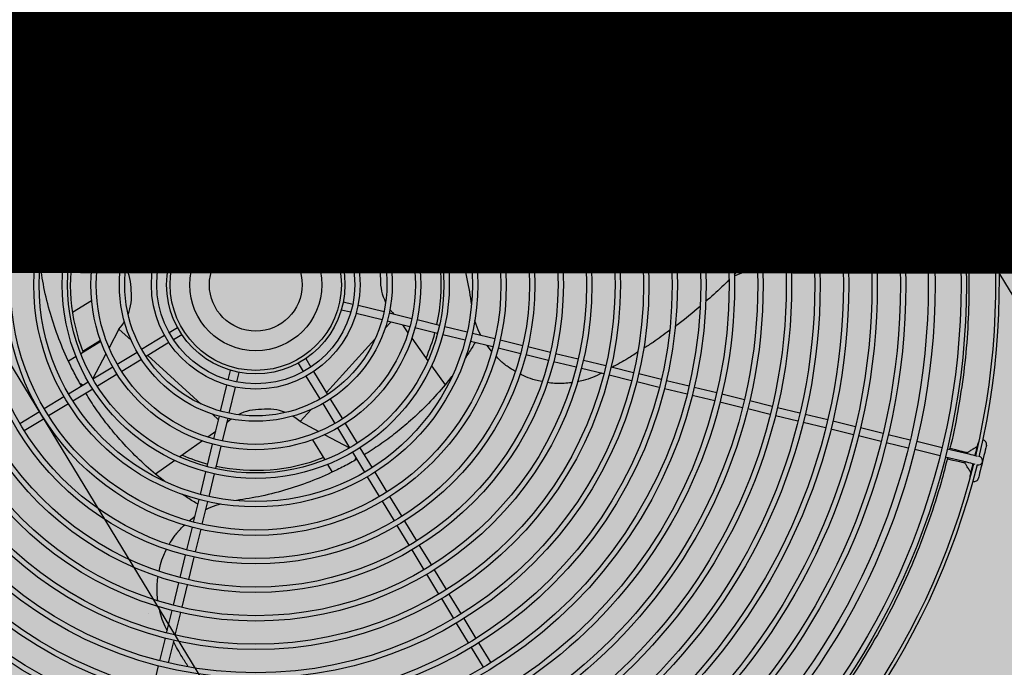
# Model space of a CAD drawing. Units: millimetres. Extents: x 456 to 3060, y -1 to 412.
# Drawn here: x 758 to 759, y 152 to 152 of the extents above; entities that cross this region are included whole.
import ezdxf

# ---------------------------------------------------------------- set-up
doc = ezdxf.new("R2010")
doc.units = ezdxf.units.MM
for name, color, linetype in [('HATCH', 8, 'Continuous'), ('PUB_TEXT', 7, 'Continuous'), ('图廓层', 154, 'Continuous')]:
    doc.layers.add(name, color=color, linetype=linetype)
doc.styles.add('DIMHT', font='simhei.ttf', dxfattribs={"width": 0.8})

msp = doc.modelspace()

# ---------------------------------------------------------------- hatches: boundary and pattern name
at = {"layer": '图廓层', "linetype": 'ByBlock'}
h = msp.add_hatch(dxfattribs=at)
h.set_pattern_fill('ANGLE', color=251, scale=0.3)
h.set_pattern_definition([(0, (1182.613725799731, -528.9511016046765), (0, 1.04775), [0.762, -0.28575]), (90, (1182.613725799731, -528.9511016046765), (-1.04775, 6.415618419033196e-17), [0.762, -0.28575])])
edge = h.paths.add_edge_path()
edge.add_arc((680.3203670117277, 182.4832616947219), 2.000000118665027, 211.3232205372429, 301.2453937098631)
edge.add_line((681.3577761250913, 180.7733544439668), (681.7445090060778, 181.0087049183037))
edge.add_line((681.7445090060778, 181.0087049183037), (688.6067313824738, 169.7326276306101))
edge.add_line((688.6067313824738, 169.7326276306101), (688.2223196730906, 169.4986882413339))
edge.add_arc((689.2620502919222, 167.7901917557808), 2.000000000220721, 121.3232171499283, 211.3232171499283)
edge.add_line((687.5535538063691, 166.7504611369493), (714.7747093780622, 122.0203668572046))
edge.add_arc((725.0256885569311, 128.2587510544814), 12.00000047993482, 211.3232184660663, 271.3232158201661)
edge.add_line((725.3027976068975, 116.2619505604796), (747.4976751673371, 116.774621217204))
edge.add_arc((747.2205671557808, 128.7714194557612), 11.99999820111314, 271.3232111121256, 314.3403091059834)
edge.add_line((755.6075893557559, 120.1890063077133), (769.861676122046, 134.1185766942197))
edge.add_line((769.861676122046, 134.1185766942197), (781.1870742190063, 145.1861345485502))
edge.add_arc((779.0903184813346, 147.331738280986), 3.00000000001689, 314.34030572386, 391.3232171468923)
edge.add_line((781.6530632094787, 148.8913342089343), (720.6857559415353, 249.0734663167366))
edge.add_arc((718.3792856861533, 247.6698299817488), 2.699999999974074, 31.32321714331172, 121.3232171433117)
edge.add_line((716.9756493511654, 249.9763002371308), (689.8532676445598, 233.4705766682725))
edge.add_line((689.8532676445598, 233.4705766682725), (689.6453215202478, 233.8122759654195))
edge.add_arc((687.9368250347675, 232.7725453469227), 1.999999999984571, 31.32321714282116, 121.3232171428212)
edge.add_line((686.8970944162706, 234.481041832403), (676.0038689581838, 227.8518095572488))
edge.add_arc((679.1230602112614, 222.7263204651737), 5.999999375521299, 121.3232140374943, 176.3232202454882)
edge.add_line((673.1354106985805, 223.111087692914), (672.9046826299295, 219.5205593432454))
edge.add_line((672.9046826299295, 219.5205593432454), (673.4535505571243, 219.485288980575))
edge.add_line((673.4535505571243, 219.485288980575), (672.1645791302858, 199.4266610950997))
edge.add_line((672.1645791302858, 199.4266610950997), (671.615711196921, 199.4619314581194))
edge.add_line((671.615711196921, 199.4619314581194), (671.3579370814537, 195.4505197790547))
edge.add_arc((677.3455882460098, 195.0657524452996), 6.000001030794554, 176.3232202467736, 211.3232140387694)
edge.add_line((672.2200977399903, 191.9465603315891), (678.6118704864625, 181.4435309133094))

# ---------------------------------------------------------------- linework, layer by layer
at = {"layer": 'HATCH', "linetype": 'ByBlock'}
for p, q in [((758.409978698181, 153.0329004264474), (762.3089685176369, 146.6260386058837)), ((761.8818443962359, 146.3661059512358), (757.9828545767946, 152.7729677718141)), ((758.4099308161954, 152.3371419642478), (758.4031719647014, 152.3482481813387)), ((758.5325327474843, 152.328109748805), (758.5356069479008, 152.3407428262851)), ((758.7570273650185, 152.3436507800923), (758.7459217589626, 152.336892300458)), ((758.4155909802489, 152.337074324472), (758.4223499634231, 152.3259678909942)), ((758.540270830445, 152.3396078854255), (758.5371966555381, 152.3269748234286)), ((758.7297579220162, 152.3326745360371), (758.7408635663292, 152.3394330389108)), ((758.743358919934, 152.3353326471531), (758.7322532756357, 152.3285741442794)), ((758.4182495533446, 152.3234725262425), (758.4114905701995, 152.3345789597204)), ((758.7160893623645, 152.3243563333797), (758.7271950702839, 152.331114874976)), ((758.870349789881, 152.3292118569786), (758.870349789881, 152.3292118569786)), ((758.5287490308388, 152.3125608730895), (758.5318233154089, 152.3251943855701)), ((758.5364872273044, 152.3240594538345), (758.5334129134121, 152.3114259322153)), ((758.7296904238888, 152.3270144832184), (758.7185847159549, 152.3202559416366)), ((758.8968784890444, 152.328539821681), (758.8968784890444, 152.328539821681)), ((758.4265684841653, 152.3098027700014), (758.4198093383588, 152.3209094707979)), ((758.4239097483937, 152.3234048355641), (758.4306688942584, 152.3122981347676)), ((758.5389964004121, 152.3233015636631), (758.5356900361207, 152.3207834756302)), ((758.7024207263444, 152.3160380842726), (758.7135264978847, 152.322796664577)), ((758.7160218514896, 152.3186962727902), (758.7049160799056, 152.3119376925004)), ((758.5291618986798, 152.3167951394987), (758.5297036436082, 152.31648382652)), ((758.6887520138976, 152.3077197886284), (758.69985786185, 152.3144784154554)), ((758.4348877016441, 152.2961325428166), (758.4281283156729, 152.307239638232)), ((758.4322287257369, 152.3097350029691), (758.4389881116936, 152.2986279075392)), ((758.5249651132167, 152.2970112383462), (758.5280395434224, 152.3096453715095)), ((758.5327034514034, 152.308510446104), (758.5296289958046, 152.2958762975156)), ((758.7023532154258, 152.3103780236977), (758.6912473675025, 152.3036193968708)), ((758.6750831741797, 152.299401415539), (758.6861891239664, 152.3061601043134)), ((758.6886844775422, 152.3020597125849), (758.67757852777, 152.2953010237959)), ((758.4405480051632, 152.2960646739209), (758.4473077319985, 152.2849570184314)), ((758.4614018204579, 152.2918052259608), (758.4588458424682, 152.2960052363467)), ((758.5470487869011, 152.2895910984205), (758.5577919943303, 152.2972531221292)), ((758.552982095584, 152.3009904443149), (758.5577919943303, 152.2972531221292)), ((758.6614141817249, 152.2910829495065), (758.6725202333168, 152.2978417002721)), ((758.4432073219054, 152.2824616536943), (758.4364475950993, 152.2935693091692)), ((758.5211809165908, 152.2814604570283), (758.5242555897989, 152.2940955666252)), ((758.5289194978236, 152.2929606412488), (758.5258447991641, 152.280325516125)), ((758.6750155869217, 152.2937413085144), (758.6639095353444, 152.2869825577634)), ((758.4698572966577, 152.2779110969257), (758.4629839660179, 152.2892054274541)), ((758.5315903744909, 152.278566201521), (758.5442218078665, 152.2875749077482)), ((758.647744985587, 152.2827643595208), (758.6588512154108, 152.2895232187418)), ((758.6613465690157, 152.2854228269841), (758.6502403391773, 152.2786639677777)), ((758.4515275542058, 152.2687897589474), (758.4447673083473, 152.2798982672809)), ((758.4488677183967, 152.2823936320472), (758.4556279642261, 152.2712851236845)), ((758.4630052242851, 152.2750871416918), (758.449045351807, 152.2824960381092)), ((758.6340755603292, 152.2744456301132), (758.6451819937924, 152.2812046132437)), ((758.8641734149555, 152.280498545804), (758.8576414347467, 152.2685553793397)), ((758.5173962557442, 152.2659078014383), (758.5204713234111, 152.2785444986055)), ((758.5251352314067, 152.2774095732), (758.5220601637543, 152.2647728760473)), ((758.524120226763, 152.2732385120887), (758.5285595266309, 152.276404609989)), ((758.6476773474119, 152.2771042214715), (758.6365709139195, 152.2703452383555)), ((758.9008764841988, 152.2749117063338), (758.9008764841988, 152.2749117063338)), ((758.4571881017459, 152.2687214890736), (758.463949195821, 152.2576115868558)), ((758.4768259946709, 152.2677520938721), (758.4663719073274, 152.2733003748124)), ((758.620405804088, 152.2661266992779), (758.6315125176175, 152.2728858528405)), ((758.6340078712224, 152.2687854610829), (758.6229011576784, 152.2620263075057)), ((758.459848785757, 152.2551162221187), (758.4530876916674, 152.2662261243365)), ((758.4706709844454, 152.260993243746), (758.4768259946709, 152.2677520938721)), ((758.5131375211627, 152.2484069311301), (758.5166865626074, 152.2629913766266)), ((758.5225306358175, 152.2667062566741), (758.5259649431378, 152.2635787618617)), ((758.6067355641412, 152.2578074740575), (758.6178426595711, 152.2645668600287)), ((758.5213504470871, 152.2618564325801), (758.5178014056569, 152.2472719870691)), ((758.532210806427, 152.2578909328129), (758.5621185853511, 152.2306551566123)), ((758.6203380131615, 152.260466468271), (758.6092309177607, 152.2537070822998)), ((758.4692123897098, 152.2397298478443), (758.4614091827666, 152.2525521610785)), ((758.465509592816, 152.255047525801), (758.4733127997738, 152.2422252125814)), ((758.5930646877373, 152.2494878615087), (758.6041723432559, 152.2562475883294)), ((758.6066676968317, 152.2521471966154), (758.5955600413422, 152.2453874697655)), ((758.3917376957966, 152.2424214804466), (758.3954420577634, 152.2471889580609)), ((758.4031041203402, 152.2364457656201), (758.3954420577634, 152.2471889580609)), ((758.4348042592451, 152.2216077645114), (758.4620400307308, 152.2515155449198)), ((758.5793927930049, 152.2411676292811), (758.5905012886201, 152.2479278673688)), ((758.5111257545782, 152.2401397979099), (758.5124275570256, 152.2454894038217)), ((758.517091439599, 152.2443544629475), (758.5157896626029, 152.2390048725335)), ((758.592996642225, 152.2438274755966), (758.5818881465952, 152.2370672375089)), ((758.5856901784268, 152.2296899547634), (758.5930990610782, 152.2436498355362)), ((758.4736356015769, 152.2324615787491), (758.4707733696255, 152.2371648289097)), ((758.4748737796749, 152.2396601936614), (758.4777360116263, 152.2349569434716)), ((758.5657192434578, 152.2328463899591), (758.5768291647823, 152.2396074956757)), ((758.5793245183872, 152.2355071039181), (758.5682145970627, 152.2287459982015)), ((758.4141290076936, 152.2209873473892), (758.4051202905234, 152.2336187915187)), ((758.5503328914479, 152.2234827995396), (758.5631552078689, 152.2312860084473)), ((758.5885141151653, 152.2228378984271), (758.5998084584412, 152.2297112368376)), ((758.6024082633362, 152.2312933862538), (758.6066082673628, 152.2338493603581)), ((758.3686357172105, 152.2258841769051), (758.381269250151, 152.2228098874018)), ((758.3694685082578, 152.2282950660135), (758.3719116954003, 152.2250869857651)), ((758.5656505614738, 152.2271856167042), (758.5528282450382, 152.2193824077674)), ((758.5783551243208, 152.2158691947677), (758.583903404839, 152.2263232970852)), ((758.5887075243359, 152.2223044222608), (758.59871208493, 152.2283928444792)), ((758.3801343043001, 152.2181459843539), (758.367500826133, 152.2212202985372)), ((758.3759000403793, 152.2185588624104), (758.3762113583639, 152.2191006278424)), ((758.3841847592253, 152.2221004306318), (758.3968188848798, 152.2190259697943)), ((758.5430646191949, 152.2190595857808), (758.5477678629818, 152.2219218138323)), ((758.5715962702802, 152.2220241971206), (758.5783551243208, 152.2158691947677)), ((758.3956839390289, 152.2143620667609), (758.3830498133598, 152.2174365276421)), ((758.4112347203613, 152.2105778701205), (758.3985996157412, 152.2136525638032)), ((758.3997345616067, 152.2183164668365), (758.4123696662123, 152.2152417731393)), ((758.4152856041605, 152.2145321849218), (758.4279223255276, 152.211457127645)), ((758.4194566907813, 152.2135171957759), (758.4162905914986, 152.2179565122476)), ((758.4259889219525, 152.2119275944258), (758.4291164319861, 152.2153619197031)), ((758.5502632165867, 152.2178214220746), (758.5455599728143, 152.214959193994)), ((758.4267873796766, 152.2067932246262), (758.4141507092268, 152.2098683128841)), ((758.4308387491023, 152.2107474294005), (758.4454232188132, 152.2071983983167)), ((758.4442882748976, 152.2025344920819), (758.4297038052159, 152.2060835231803)), ((758.4483407206703, 152.2064884186964), (758.4536903290559, 152.205186626479)), ((758.5937085215396, 152.2000635694837), (758.6044768905108, 152.2066168185245)), ((758.4525553832195, 152.2005227234602), (758.4472057748048, 152.2018245156485)), ((758.7827963243312, 152.2011596207574), (758.7699349439195, 152.1958744847777)), ((758.4095896995555, 152.1820285945994), (758.3988213305843, 152.1754753455587)), ((758.5507428378755, 152.181569440623), (758.5560924208098, 152.1802676329369)), ((758.5549575004247, 152.1756037454159), (758.5496078920391, 152.1769055376187)), ((758.5724594720073, 152.1713447347117), (758.5578750277477, 152.1748937812642)), ((758.5590099461974, 152.1795576719721), (758.5735943904715, 152.1760086254342)), ((758.5765108414039, 152.175298939457), (758.5891475373487, 152.1722238666823)), ((758.5773092736913, 152.1701645541596), (758.5741817891089, 152.1667302443655)), ((758.5880125914832, 152.1675599636781), (758.5753758955675, 152.1706350364673)), ((758.592063475297, 152.171514278494), (758.6046986053684, 152.1684396003091)), ((758.4249430713521, 152.1662229538322), (758.4193948417364, 152.1557688824666)), ((758.4317019253635, 152.1600679515084), (758.4249430713521, 152.1662229538322)), ((758.4530350045229, 152.1642707420376), (758.4577382737903, 152.167132985616)), ((758.5838415303429, 152.1685749683509), (758.587007629611, 152.1641356518792)), ((758.6035636595175, 152.1637756972611), (758.5909285548973, 152.1668503909293)), ((758.607614256644, 152.1677300818535), (758.6202484077353, 152.1646556364701)), ((758.6231638913437, 152.163946164246), (758.6357974204279, 152.1608718810583)), ((758.6273981552499, 152.163533286204), (758.6270868627457, 152.1629915362553)), ((758.4147840804785, 152.1592542502019), (758.4034897881197, 152.1523809427724)), ((758.4145907222542, 152.1597877573638), (758.404586161631, 152.1536993351017)), ((758.4376476850871, 152.1549065629058), (758.4504700014936, 152.1627097717844)), ((758.4529653551131, 152.1586093800413), (758.440143038692, 152.1508061711481)), ((758.4602336273952, 152.1630325938438), (758.4555303581278, 152.1601703502799)), ((758.5684939618645, 152.1604843996008), (758.5412581903643, 152.1305766191924)), ((758.5891692134451, 152.1611048167231), (758.5981779305862, 152.1484733725354)), ((758.6191134618989, 152.1599917334222), (758.6064793362589, 152.1630661943179)), ((758.6346624784624, 152.1562079716803), (758.622028970944, 152.1592822766959)), ((758.6387127850453, 152.1601624323937), (758.6513458420654, 152.1570882369394)), ((758.4239737282028, 152.146585075692), (758.4350835985956, 152.1533461504275)), ((758.633828576289, 152.1537986216988), (758.631386500258, 152.1570051628639)), ((758.6502109216804, 152.1524243494039), (758.6375778391944, 152.1554985293458)), ((758.6542611463942, 152.1563788300534), (758.6668938796633, 152.153304707999)), ((758.6698091098065, 152.1525953083017), (758.6824416306031, 152.149521248806)), ((758.4008899577734, 152.1507987778293), (758.3966899537613, 152.1482428037395)), ((758.4176080426828, 152.1524022093051), (758.4101991600169, 152.1384423285615)), ((758.4375789522005, 152.1492457586407), (758.4264690818222, 152.1424846839343)), ((758.4710874401339, 152.1242012467826), (758.4411796612098, 152.1514370229977)), ((758.5284244414202, 152.1424319704217), (758.5255622094687, 152.1471352206115)), ((758.5296626195181, 152.1496305853486), (758.5325248514696, 152.144927335188)), ((758.6657589592492, 152.148640820478), (758.6531262005142, 152.1517149270346)), ((758.6813067101889, 152.1448573612558), (758.6686741893923, 152.1479314207515)), ((758.6853568159117, 152.1488118654067), (758.6979891612559, 152.14573786489)), ((758.4103015534188, 152.1382646730033), (758.4214100490485, 152.1450249111056)), ((758.4862067560448, 152.1377376856669), (758.4875085585068, 152.1430872915641)), ((758.4921724665169, 152.1419523661878), (758.490870664084, 152.1366027602905)), ((758.5340858313998, 152.1423623162534), (758.541889038343, 152.1295400030338)), ((758.6001941262352, 152.1456464139899), (758.6078561378804, 152.1349031905536)), ((758.6968542231466, 152.1410739491382), (758.6842218700463, 152.1441479623879)), ((758.7009042878913, 152.1450284632572), (758.7135365104318, 152.1419544926155)), ((758.3966304987975, 152.1299449519845), (758.4077381797383, 152.1367046943176)), ((758.4239054026534, 152.1409245193479), (758.4127969070237, 152.1341642812456)), ((758.5377886282936, 152.1270446382821), (758.5299854213358, 152.1398669515163)), ((758.6116726239693, 152.1398149657305), (758.6078561378804, 152.1349031905536)), ((758.7124015645954, 152.1372905895821), (758.6997693675062, 152.1403645757071)), ((758.7279487753681, 152.1335072726486), (758.7153166679768, 152.1365812261336)), ((758.7164516138278, 152.1412451291378), (758.7290836957677, 152.1381711601987)), ((758.7319987991928, 152.1374617967501), (758.7446307837222, 152.1343878731693)), ((758.4102335333432, 152.1326043025454), (758.3991258523879, 152.1258445602414)), ((758.4819477485421, 152.1202357160198), (758.4854968154527, 152.1348201770286)), ((758.4901607253692, 152.1336852484362), (758.4866116584876, 152.119100787442)), ((758.7434958633371, 152.1297239856337), (758.7308638533127, 152.1327978937022)), ((758.7475458539107, 152.1336785069559), (758.7601777897639, 152.1306046060615)), ((758.3829602079627, 152.1216256958267), (758.3940672778685, 152.1283850662855)), ((758.5434494353526, 152.1269759419936), (758.5502105294422, 152.1158660397612)), ((758.7590428516837, 152.1259406903098), (758.7464109335401, 152.1290146194203)), ((758.7745897757982, 152.1221574431381), (758.761957914116, 152.1252313368293)), ((758.7630928344865, 152.1298952243649), (758.7757246961833, 152.1268213306737)), ((758.7786397509176, 152.1261119899261), (758.7912715461557, 152.1230380907198)), ((758.369290375324, 152.1133067184981), (758.380397088868, 152.1200658720898)), ((758.396562631488, 152.1242846745424), (758.385455561553, 152.1175253040544)), ((758.5326272111984, 152.1210989048393), (758.5264722009729, 152.1143400547423)), ((758.5461101194073, 152.1133706750386), (758.5393490252886, 152.1244805772419)), ((758.7901366257852, 152.1183742031842), (758.7775048050667, 152.1214480869073)), ((758.7941865754096, 152.1223287344744), (758.8068183552082, 152.1192548607194)), ((758.3828924424874, 152.1159654803321), (758.3717857289435, 152.1092063267258)), ((758.4807676107289, 152.115385922936), (758.477333278001, 152.118513402236)), ((758.4781630151397, 152.1046826063518), (758.4812380573262, 152.1173192880794)), ((758.4859019653654, 152.1161843626739), (758.4828268722617, 152.103547650009)), ((758.5264722009729, 152.1143400547423), (758.5369263137677, 152.1087917892853)), ((758.8056834348085, 152.1145909731692), (758.7930516550391, 152.1176648469389)), ((758.8212301696899, 152.110807750372), (758.8085984563209, 152.1138816296714)), ((758.809733376735, 152.1185455171924), (758.8223651155263, 152.1154716534345)), ((758.8252801115873, 152.1147622943806), (758.8379118349098, 152.1116884560595)), ((758.4791779943466, 152.108853652009), (758.4747386944932, 152.1056875541233)), ((758.5544305027129, 152.0996985320505), (758.547670256869, 152.1108070404277)), ((758.5517706669184, 152.1133024051503), (758.5585309127478, 152.1021938968167)), ((758.8367768890589, 152.1070245530407), (758.8241451912022, 152.1100984068742)), ((758.8408268309854, 152.1109790970347), (758.8534584956492, 152.1079052404655)), ((758.4717078465897, 152.1035259625767), (758.4590763877773, 152.0945172408517)), ((758.5334409498887, 152.1041810826989), (758.5403142805867, 152.0928867521268)), ((758.5402929967809, 152.1070050223914), (758.5542528693318, 152.099596126003)), ((758.8523235674934, 152.1032413656483), (758.8396918851199, 152.106315194045)), ((758.8563735094053, 152.1071959096714), (758.8686164803062, 152.1042166395762)), ((758.8723088151733, 152.1033181303044), (758.8864950961274, 152.0998659881423)), ((758.474378723286, 152.0891315228635), (758.4774533965233, 152.1017666324603)), ((758.4821173044897, 152.1006317070694), (758.4790426312816, 152.0879965975016)), ((758.5600908991896, 152.0996305104325), (758.5668506260104, 152.0885228549284)), ((758.8674815549152, 152.0995527315806), (758.855238571296, 152.1025319939197)), ((758.885360170751, 152.095202080103), (758.871173889826, 152.0986542223088)), ((758.8894100844468, 152.0991566418359), (758.9015626747555, 152.0961993653743)), ((758.4562494596307, 152.0925010811604), (758.4455062013426, 152.0848390264853)), ((758.5627502159609, 152.0860274901913), (758.5559904891402, 152.0971351456808)), ((758.9004277493937, 152.0915354573497), (758.888275159085, 152.0944927338694)), ((758.8993142320819, 152.0911889243996), (758.8994560993583, 152.0917719138358)), ((758.9005910247347, 152.0964358218896), (758.9007329074943, 152.0970187859036)), ((758.9073858406323, 152.0947823193108), (758.9073925412508, 152.0947807104365)), ((758.4705947696916, 152.07358171795), (758.4736691998392, 152.0862158510988)), ((758.5418964261175, 152.0902869536055), (758.5444524040927, 152.0860869432197)), ((758.9062576158599, 152.0901168024409), (758.9062508997872, 152.0901184367374)), ((758.3945084418651, 152.0813003750206), (758.3945084418651, 152.0813003750206)), ((758.4506100994463, 152.0808733052525), (758.4455062013426, 152.0848390264853)), ((758.4783331078638, 152.085080925737), (758.4752586777163, 152.0724467925736)), ((758.5710694953873, 152.0723571611431), (758.5643101094015, 152.0834642565439)), ((758.5684105194509, 152.0859596212956), (758.5751699054367, 152.0748525258657)), ((758.4668110192856, 152.0580327257755), (758.4698852822462, 152.0706662163846)), ((758.5793884727013, 152.0586873285481), (758.5726293268513, 152.0697940293446)), ((758.5767297369152, 152.0722893940672), (758.5834888827653, 152.0611826932707)), ((758.4745491902418, 152.0695312910082), (758.4714748802494, 152.0568977630298)), ((758.4741363224443, 152.0652970246135), (758.4735945774723, 152.0656083376068)), ((758.464241392749, 152.0587445722902), (758.4676082104547, 152.0613087039508)), ((758.5850486677505, 152.0586196378406), (758.5918076509101, 152.0475132043482)), ((758.4630273652133, 152.0424842631453), (758.4661015401493, 152.0551173252004)), ((758.4707654481449, 152.0539823998095), (758.4676912732234, 152.0413493377835)), ((758.5877072408316, 152.0450178396402), (758.5809482577156, 152.056124273118)), ((758.5960258463442, 152.0313486180073), (758.5892669948794, 152.0424548350982)), ((758.5933674049288, 152.0449501998644), (758.6001262563791, 152.0338439827735)), ((758.4592438617242, 152.0269362410888), (758.4623179530449, 152.0395689818522)), ((758.4669818610405, 152.0384340564613), (758.463907718788, 152.0258012847169)), ((758.6016859794313, 152.0312810291923), (758.6084447456801, 152.02017495212)), ((758.6043443356161, 152.0176795873683), (758.5975855693673, 152.0287856644552)), ((758.455460402502, 152.0113884901637), (758.4585344263164, 152.0240209979509)), ((758.4631983342974, 152.0228860725599), (758.4601242595804, 152.0102535337917)), ((758.6126627241888, 152.0040107221846), (758.6059040431705, 152.015116659253)), ((758.6100044532054, 152.0176120239755), (758.6167631342528, 152.0065060869508)), ((758.4412472734389, 152.0066939490187), (758.4412472734389, 152.0066939490187)), ((758.4516770030737, 151.9958409849476), (758.4547509986282, 152.0084733098172)), ((758.4594149066384, 152.0073383844554), (758.4563408679228, 151.9947060158427)), ((758.6183228262803, 152.0039431842577), (758.6250814530781, 151.9928373363343)), ((758.6209810430723, 151.9903419715972), (758.6142224162309, 152.0014478195205)), ((758.4478936512737, 151.9802936308095), (758.4509675915019, 151.9929258173486)), ((758.4556314994975, 151.9917908919576), (758.4525575083812, 151.979158674452)), ((758.6292992999356, 151.9766733228296), (758.622540719573, 151.9877790943845)), ((758.6266411296515, 151.9902744591216), (758.6333997099559, 151.9791686875667)), ((758.4389878433417, 151.9829758515968), (758.4389878433417, 151.9829758515968)), ((758.4441102884289, 151.9647464095012), (758.4471842673652, 151.9773785323612))]:
    msp.add_line(p, q, dxfattribs=at)
at = {"layer": 'HATCH', "linetype": 'ByBlock', "flags": 128}
for points in [[(758.4454477508393, 152.288013359326), (758.445650252585, 152.2883538547155), (758.4460819151122, 152.2893765057213)], [(758.5154179264341, 152.2662967917984), (758.5171304853416, 152.2676890658311), (758.518032878505, 152.2685239173131)], [(758.4768259946709, 152.2677520938721), (758.4790833377178, 152.2659100015278), (758.4809183637103, 152.264683613799)], [(758.5986163695475, 152.247247443154), (758.5989568783539, 152.2470449479713), (758.599979526391, 152.2466132759853)], [(758.5783551243208, 152.2158691947677), (758.5765130339119, 152.2136118485048), (758.5752866320677, 152.211776831389)], [(758.4263983765545, 152.2048148875599), (758.425006110147, 152.2065274554459), (758.4241712867793, 152.2074298525965)], [(758.5768998190747, 152.1772772610691), (758.5782920854967, 152.1755646931394), (758.5791269343158, 152.1746623114575)], [(758.4249430713521, 152.1662229538322), (758.4267851617174, 152.1684803000805), (758.4280115890565, 152.1703153326796)], [(758.4046818261254, 152.1348447054604), (758.4043413172899, 152.1350472006286), (758.4033186946895, 152.135478888127)], [(758.4878802692242, 152.115795356787), (758.486167735768, 152.1144030982521), (758.4852653680559, 152.1135682622823)], [(758.5264722009729, 152.1143400547423), (758.5242148833772, 152.1161821625553), (758.5223798574284, 152.1174085503133)], [(758.9067393454156, 152.1022468413555), (758.9071340116484, 152.1030960469923), (758.9072556337183, 152.1032488720791)], [(758.8909337210484, 152.0994033637232), (758.8918062113357, 152.0991910588616), (758.894025838496, 152.0986509248885), (758.8959864047488, 152.0981738319367), (758.8976479820399, 152.0977694962764), (758.8989767852313, 152.097446139376), (758.8999457324667, 152.0972103405782), (758.9005350949142, 152.0970669441574), (758.9007329074943, 152.0970187859036)], [(758.9050605988728, 152.0953481540325), (758.9053473301888, 152.096526492676), (758.9057370167416, 152.0981278708912), (758.9060787027688, 152.0995319511983), (758.9063591785948, 152.100684538889), (758.9065676218438, 152.1015411603855), (758.9066959959878, 152.1020687011458), (758.9067393454156, 152.1022468413555)], [(758.9114032484781, 152.1011118955191), (758.9113602776911, 152.1009353114475), (758.91123300974, 152.1004123163564), (758.911026304892, 152.0995629278457), (758.9107480939697, 152.0984196029437), (758.910408988972, 152.0970261291784), (758.9100219930829, 152.0954358079159), (758.9096019021658, 152.0937094858507), (758.9091647903538, 152.0919132181568)], [(758.5578504702703, 152.0940788048008), (758.5576479685537, 152.0937383094113), (758.5572163059683, 152.0927156583909)], [(758.8894319954547, 152.0935937120064), (758.8903875514357, 152.0933611718917), (758.8926071785813, 152.0928210379186), (758.8945677293218, 152.0923439704327), (758.8962293348582, 152.0919396170918), (758.897558109848, 152.0916162778865), (758.8985270570688, 152.0913804790741), (758.8991164349995, 152.0912370572166), (758.8993142320819, 152.0911889243996)], [(758.9015626747555, 152.0961993653743), (758.9027000284245, 152.0959225966487), (758.9037936738155, 152.0956564532514), (758.9048015788708, 152.0954111851149), (758.9056850033217, 152.0951962195229), (758.9062265778034, 152.0950644195234)], [(758.9091647903538, 152.0919132181568), (758.9087254761967, 152.090107900103), (758.9083028142036, 152.0883710124742), (758.9079131276508, 152.08676963423), (758.9075714571213, 152.0853655284861), (758.9072909812662, 152.0842129407808), (758.9070825352524, 152.0833563524918), (758.90695414839, 152.0828288039609), (758.9069107989621, 152.0826506637511)], [(758.9050916369292, 152.09040053695), (758.9045500779453, 152.0905323115128), (758.9036666380257, 152.0907473025561), (758.9026587329267, 152.0909925706781), (758.9015650875358, 152.0912587140899), (758.9004277493937, 152.0915354573497)], [(758.9022469114266, 152.0837855841653), (758.9022898821845, 152.0839621682223), (758.9024171501355, 152.0844851633426), (758.9026238522333, 152.0853345850608), (758.9029020631701, 152.086477909919), (758.9032411554203, 152.0878713759573), (758.9036281512949, 152.0894616972053), (758.9039256579986, 152.0906842714883)], [(758.9022450466277, 152.082658360521), (758.9022072561334, 152.0828499885808), (758.9022469114266, 152.0837855841653)]]:
    msp.add_lwpolyline(points, dxfattribs=at)
at = {"layer": 'HATCH', "linetype": 'ByBlock'}
for radius in [0.398499999999999, 0.3954999999999981, 0.3808999999999987, 0.3770999999999985, 0.364499999999999, 0.3614999999999982, 0.348499999999999, 0.3454999999999981, 0.332499999999999, 0.3294999999999981, 0.3164999999999995, 0.3134999999999981, 0.3004999999999995, 0.2974999999999982, 0.2844999999999995, 0.281499999999999, 0.2684999999999995, 0.265499999999999, 0.2524999999999995, 0.2494999999999991, 0.2364999999999995, 0.2334999999999991, 0.2204999999999995, 0.2174999999999991, 0.2044999999999995, 0.2014999999999982, 0.1885, 0.1854999999999991, 0.1725, 0.1694999999999991, 0.1565, 0.1534999999999991, 0.1405, 0.1374999999999991, 0.1245, 0.1214999999999991, 0.1085, 0.1054999999999991, 0.0925000000000009, 0.08949999999999998, 0.07649999999999998, 0.07349999999999998, 0.05850000000000091, 0.05549999999999999, 0.05, 0.04799999999999999, 0.0370000000000009, 0.02600000000000091]:
    msp.add_circle((758.5016491077827, 152.1910460803608), radius, dxfattribs=at)
for centre, radius, start, end in [((758.5016491077827, 152.1910460803608), 0.4150000000000008, 346.6545798037346, 30.99187112000168), ((758.5016491077827, 152.1910460803608), 0.4170000000000011, 346.6234789438989, 31.02295422242351), ((758.5016491077827, 152.1910460803608), 0.1040000000000009, 77.64553288016828, 111.3564472721733), ((758.5016491077827, 152.1910460803608), 0.1040000000000007, 66.69279918112308, 75.00089175384007), ((758.4993331364371, 152.2878312485971), 0.0268784906917364, 267.9667797221589, 296.9843291086739), ((758.4949234738292, 152.2876250550451), 0.02687849069173654, 248.3700009400404, 277.3875498373351), ((758.5016491077827, 152.1910460803608), 0.1040000000000004, 156.692796021091, 165.0009014065892), ((758.5016491077827, 152.1910460803608), 0.1039999999999996, 347.6455425318098, 21.38410575292105), ((758.5016491077827, 152.1910460803608), 0.1040000000000006, 167.6455425318098, 201.384105752921), ((758.5982280826852, 152.1977717144161), 0.02687849069173691, 158.3700089763721, 187.387567450871), ((758.4048639395464, 152.1887301090153), 0.0268784906917364, 357.9667723854274, 26.98432910867649), ((758.5984342760335, 152.1933620516918), 0.02687849069173612, 177.9667723854258, 206.9843291086765), ((758.4050701332731, 152.1843204465529), 0.02687849069173618, 338.3700089763721, 7.387567450870963), ((758.5016491077827, 152.1910460803608), 0.1039999999999997, 336.6927960210909, 345.0009014065891), ((758.5039650791282, 152.0942609121246), 0.02687849069173686, 87.96677972215892, 116.9843291086739), ((758.5083747422018, 152.0944671057057), 0.02687849069173654, 68.37000094004044, 97.38754983733504), ((758.9090712996099, 152.1016793766009), 0.002400000000000139, 346.3232171429957, 80.37692133567455), ((758.5016491077827, 152.1910460803608), 0.1040000000000001, 246.692799181123, 255.0008917538401), ((758.5016491077827, 152.1910460803608), 0.1039999999999993, 257.6455328801683, 291.3564472721733), ((758.9068250776168, 152.0924487490536), 0.002399999999999955, 256.3232171430672, 346.3232171429957), ((758.9068250776168, 152.0924487490536), 0.002399999999999955, 346.3232171429957, 76.3232171430672), ((758.5016491077827, 152.1910460803608), 0.415000000000001, 301.6545632324082, 345.9918638587928), ((758.5016491077827, 152.1910460803608), 0.4170000000000009, 301.6234800630799, 346.0229648216629), ((758.9045788552162, 152.0832181212443), 0.002399999999999955, 252.2695230403943, 346.3232171429957)]:
    msp.add_arc(centre, radius, start, end, dxfattribs=at)
for points, knots in [([(758.5558852233212, 152.3514504950269), (758.5556309041262, 152.3502430239294), (758.5549898630984, 152.3471994548725), (758.5535450438169, 152.3430794156864), (758.5521538730522, 152.3403014095654), (758.5515931535324, 152.3391817182107)], [0, 0, 0, 0, 0.281902053311426, 0.7105664900522668, 1, 1, 1, 1]), ([(758.5501596141971, 152.3365216709042), (758.5493532083478, 152.3351869241139), (758.5475245086695, 152.3321600980396), (758.5446128651952, 152.3285249135058), (758.54236912231, 152.3264114536412), (758.5415656950486, 152.3256546776518)], [0, 0, 0, 0, 0.3361498273599566, 0.7622921436331161, 1, 1, 1, 1]), ([(758.8490911330578, 152.3374903467609), (758.8484463185873, 152.3347909934653), (758.8468422161664, 152.328075821946), (758.8446963069714, 152.3214755283823), (758.8434130068331, 152.3175284096631)], [0, 0, 0, 0, 0.4019782765151857, 1, 1, 1, 1]), ([(758.5298883338241, 152.3172427257211), (758.5297820748515, 152.3171801518599), (758.5279209002606, 152.3160841456536), (758.5250454627517, 152.3149133601962), (758.5221906708598, 152.3140910584023), (758.5213213616357, 152.3138406603082)], [0, 0, 0, 0, 0.04040984902357694, 0.707796416404761, 1, 1, 1, 1]), ([(758.5340376972731, 152.3139933973705), (758.5349980924643, 152.3134559587468), (758.5379153528906, 152.3118234549017), (758.5406371098784, 152.30990399081), (758.5424628340829, 152.3086164360263)], [0, 0, 0, 0, 0.3292112541879991, 1, 1, 1, 1]), ([(758.8418739491449, 152.3127171696522), (758.8401942847254, 152.3078433356402), (758.837976909314, 152.3014092407955), (758.8352337201927, 152.2951507241357), (758.8345684996734, 152.2936330404316)], [0, 0, 0, 0, 0.7575010712848904, 1, 1, 1, 1]), ([(758.4449645607515, 152.2888073424526), (758.4461469587827, 152.2895014404764), (758.4497576396084, 152.2916210029341), (758.4578937010651, 152.2957755980876), (758.4695164877326, 152.3009467756472), (758.4836863542719, 152.3058579728802), (758.4979766729507, 152.3096578059174), (758.5077043073384, 152.3111745783224), (758.5123812952065, 152.3119038333514)], [0, 0, 0, 0, 0.05753613104157877, 0.1756976939972373, 0.3831389011616274, 0.5905777504325039, 0.803152267648942, 1, 1, 1, 1]), ([(758.5577919943303, 152.2972531221292), (758.5613128081591, 152.2942003827172), (758.5683621597841, 152.288088206127), (758.5746546602736, 152.2812405942802), (758.5778043577579, 152.277813036633)], [0, 0, 0, 0, 0.4994521244147603, 1, 1, 1, 1]), ([(758.4148821259573, 152.2672013284298), (758.4176556311563, 152.2695689765658), (758.423203587909, 152.2743050807601), (758.431872034997, 152.2807063902999), (758.4378843755826, 152.2845190703354), (758.440821691604, 152.2863817469749)], [0, 0, 0, 0, 0.3383082405655172, 0.6767318847668188, 1, 1, 1, 1]), ([(758.8328009406819, 152.2895276231554), (758.831884520549, 152.2873420678641), (758.8292869331185, 152.2811471233124), (758.826184592936, 152.2751546648194), (758.8241767474087, 152.2712763250436)], [0, 0, 0, 0, 0.3527965642801867, 1, 1, 1, 1]), ([(758.8701362689594, 152.2868064290067), (758.870536110348, 152.2870484217544), (758.8716644423971, 152.287731313392), (758.8737429274174, 152.2884237423257), (758.8762579014569, 152.2888914921912), (758.8788238300608, 152.2889012044304), (758.8813356044689, 152.2884800226), (758.8835433581248, 152.2877527004873), (758.8848013259253, 152.2870131749057), (758.8853310694963, 152.2867017529913)], [0, 0, 0, 0, 0.08806985263721753, 0.2485286516919771, 0.4089805471369355, 0.5682380561625213, 0.7274899398140391, 0.8852431284716927, 1, 1, 1, 1]), ([(758.8641734149555, 152.280498545804), (758.8645810376315, 152.2812501052665), (758.8653240607368, 152.2826200629913), (758.8663849328282, 152.2837589302487), (758.8668638098156, 152.2842730144891)], [0, 0, 0, 0, 0.5486005827028805, 1, 1, 1, 1]), ([(758.8891766113652, 152.2833948503664), (758.8893145492607, 152.2832462391941), (758.8900208938417, 152.282485238449), (758.8909639085746, 152.2808459586938), (758.8918419304814, 152.2788673024895), (758.8921627938821, 152.2775816146875), (758.8922818025299, 152.2771047520198)], [0, 0, 0, 0, 0.08568105087603947, 0.4387514811151366, 0.7918324426214317, 1, 1, 1, 1]), ([(758.5778043577579, 152.277813036633), (758.5801720006407, 152.2750395494638), (758.584908108473, 152.2694916113085), (758.5913093995464, 152.2608231489119), (758.5951220927222, 152.2548108042954), (758.5969847746587, 152.2518734879829)], [0, 0, 0, 0, 0.3383069613582586, 0.6767314756081918, 1, 1, 1, 1]), ([(758.8922818025299, 152.2771047520198), (758.8937544895293, 152.269852052659), (758.8967045323502, 152.2553236568763), (758.8995712160818, 152.2332632500454), (758.9013110433284, 152.211083853266), (758.9018127150907, 152.1888681135149), (758.901096238797, 152.1667323675626), (758.8991884410484, 152.1447387220667), (758.895933108723, 152.1229759296091), (758.8930866067808, 152.1076530060652), (758.8910018328738, 152.09970266705), (758.8907717591778, 152.0988252749937)], [0, 0, 0, 0, 0.1228106190401824, 0.2460106448481722, 0.3694096790133851, 0.4928093556457458, 0.6160107091998587, 0.7388222315366206, 0.8615858200487035, 0.9847247359325563, 1, 1, 1, 1]), ([(758.3954420577634, 152.2471889580609), (758.3984947977428, 152.2507097785399), (758.4046069673191, 152.2577591354327), (758.411454574873, 152.2640516349181), (758.4148821259573, 152.2672013284298)], [0, 0, 0, 0, 0.4994527245239803, 1, 1, 1, 1]), ([(758.8220535412242, 152.2671780567596), (758.8197373756543, 152.2628678101735), (758.8166996727509, 152.2572148259476), (758.8132132933811, 152.2518084857563), (758.8123851833793, 152.2505243327303)], [0, 0, 0, 0, 0.7624727498328457, 1, 1, 1, 1]), ([(758.8553710373803, 152.2649970488981), (758.8533882140023, 152.2618322049509), (758.8501883190606, 152.2567247568929), (758.84638057649, 152.2520744547926), (758.8449323116643, 152.2503057248375)], [0, 0, 0, 0, 0.6196526596564, 1, 1, 1, 1]), ([(758.5994103717808, 152.2477306448834), (758.6001044736172, 152.2465482396344), (758.6022240388834, 152.2429375501504), (758.6063786777363, 152.2348014970173), (758.6115494523679, 152.2231786128812), (758.6164622701021, 152.2090091339903), (758.6202982803939, 152.1945588056967), (758.6218377105238, 152.1846678769778), (758.6225910017952, 152.1798279351913)], [0, 0, 0, 0, 0.05714528846980721, 0.1745034986488143, 0.3805342025469903, 0.5865630851069039, 0.7976923393070899, 0.9999999999999999, 0.9999999999999999, 0.9999999999999999, 0.9999999999999999]), ([(758.8101126822135, 152.2469512293735), (758.8088080504372, 152.2448509776857), (758.8054689376427, 152.2394755330004), (758.8016939328359, 152.2343766767569), (758.7993938680579, 152.2312700055606)], [0, 0, 0, 0, 0.3907121442886642, 1, 1, 1, 1]), ([(758.8425371592734, 152.2472829407031), (758.841760815731, 152.2462837299806), (758.8383136523612, 152.2418469811071), (758.8343328450997, 152.2378864182808), (758.8312485650808, 152.234817823364)], [0, 0, 0, 0, 0.2252123641128362, 1, 1, 1, 1]), ([(758.3787018079588, 152.223434676516), (758.3792393712488, 152.2243949886595), (758.380891381878, 152.227346167592), (758.3828336748543, 152.2300995589301), (758.3841439465746, 152.2319569981607)], [0, 0, 0, 0, 0.3253995198603764, 1, 1, 1, 1]), ([(758.8284705535029, 152.2321722914037), (758.8255767737705, 152.2294136342805), (758.8217518287988, 152.2257672916583), (758.8175079406778, 152.2226435550672), (758.8164747852411, 152.2218830954932)], [0, 0, 0, 0, 0.7565544880891475, 1, 1, 1, 1]), ([(758.7967261751896, 152.2275396084422), (758.796609153475, 152.2273757423079), (758.7932398000835, 152.2226576179944), (758.7893864889033, 152.2178572874234), (758.7854202705626, 152.2134409801781), (758.7851985749571, 152.2131941265814)], [0, 0, 0, 0, 0.03285364658066993, 0.9459404247062451, 1, 1, 1, 1]), ([(758.3754524516685, 152.2192852872956), (758.3755150328057, 152.2191790324994), (758.3766111700811, 152.2173179314248), (758.3777906453456, 152.214417725261), (758.378619633701, 152.2115375752599), (758.378877110516, 152.2106430238762)], [0, 0, 0, 0, 0.04007053978335842, 0.7018536710474551, 1, 1, 1, 1]), ([(758.813683759216, 152.2197840357674), (758.811817743072, 152.2183213569203), (758.8079090817323, 152.215257548303), (758.8036504722536, 152.2127110284762), (758.8014249463872, 152.2113802311194)], [0, 0, 0, 0, 0.4774054604403477, 1, 1, 1, 1]), ([(758.7824790725413, 152.2101597113485), (758.7799192999214, 152.2072017427688), (758.775897041995, 152.2025537857969), (758.7715105673547, 152.1982533565731), (758.7699156534204, 152.1966897287327)], [0, 0, 0, 0, 0.6364018348837761, 1, 1, 1, 1]), ([(758.7984128413359, 152.2094882633662), (758.7975408098996, 152.2089293804436), (758.7934968694303, 152.2063376287967), (758.7891532658819, 152.2042762990293), (758.7857463125679, 152.2026594721081)], [0, 0, 0, 0, 0.2156390240507142, 0.9999999999999999, 0.9999999999999999, 0.9999999999999999, 0.9999999999999999]), ([(758.4038878747947, 152.1343615347121), (758.4031937732348, 152.1355439403976), (758.4010742084488, 152.1391546298817), (758.3969195636587, 152.147290666833), (758.3917485101106, 152.1589134897492), (758.3868369325778, 152.1730832606097), (758.3830309540776, 152.1874012236638), (758.3815102468784, 152.1971570587027), (758.3807768282118, 152.2018621799341)], [0, 0, 0, 0, 0.0574685332382775, 0.1754905596453363, 0.3826866850325389, 0.5898808998327493, 0.802204524648693, 1, 1, 1, 1]), ([(758.766960487787, 152.1937344251326), (758.7656694681195, 152.1924217505127), (758.7614970050331, 152.1881793005284), (758.7570003807473, 152.1842890924288), (758.7538950762523, 152.1816025704736)], [0, 0, 0, 0, 0.309414294991895, 1, 1, 1, 1]), ([(758.7508199822028, 152.1788440478974), (758.7466616972947, 152.1753204367976), (758.7421008235383, 152.171455683432), (758.7372571549045, 152.1679901916921), (758.7368296034533, 152.1676842924333)], [0, 0, 0, 0, 0.9117298473396029, 1, 1, 1, 1]), ([(758.6278457439753, 152.1628068612897), (758.6277831744796, 152.1629131220959), (758.6266872436813, 152.1647743308256), (758.6255362533398, 152.1675938508831), (758.6247291069581, 152.1703912361825), (758.6244947577493, 152.1712034361824)], [0, 0, 0, 0, 0.04119905150585302, 0.7216192369119273, 1, 1, 1, 1]), ([(758.7335654721815, 152.1653369493995), (758.7305526124678, 152.1630881734434), (758.7258896748376, 152.1596077917036), (758.7209744778797, 152.1565362445815), (758.7192351324761, 152.1554493133133)], [0, 0, 0, 0, 0.6461290510304525, 1, 1, 1, 1]), ([(758.6245964131654, 152.1586574875525), (758.6240586611952, 152.1576973151948), (758.6223734667569, 152.1546883500102), (758.6203922297123, 152.1518810866817), (758.61904321263, 152.1499696317749)], [0, 0, 0, 0, 0.319103867431118, 1, 1, 1, 1]), ([(758.715690715499, 152.1531859004006), (758.7138823184055, 152.1520033210525), (758.7093092219134, 152.1490128003913), (758.7045240161228, 152.1464194511479), (758.7016310845197, 152.1448516230137)], [0, 0, 0, 0, 0.3954425824057073, 1, 1, 1, 1]), ([(758.6471420578878, 152.1425246255219), (758.6458013385986, 152.1433344387167), (758.6427683895149, 152.1451663814057), (758.639106633213, 152.1481011917474), (758.6369742459051, 152.1503662522571), (758.6361981623181, 152.1511906227076)], [0, 0, 0, 0, 0.335075061587843, 0.7580001066147893, 1, 1, 1, 1]), ([(758.6956195422231, 152.1414628363398), (758.6939475961103, 152.1406550913359), (758.690597791136, 152.1390367446418), (758.685993417092, 152.1374862506907), (758.6830834711714, 152.1369189270752), (758.6819678065062, 152.1367014168479)], [0, 0, 0, 0, 0.3805864618474954, 0.7625187109972157, 1, 1, 1, 1]), ([(758.6620975182727, 152.1367999194752), (758.6608753142923, 152.13705730585), (758.6578170296548, 152.137701355661), (758.653728205913, 152.1391317444338), (758.6509936326606, 152.1404999414642), (758.6499176623752, 152.1410382845477)], [0, 0, 0, 0, 0.2876188732649306, 0.7197000599437756, 1, 1, 1, 1]), ([(758.6786550084348, 152.1361432483952), (758.6772951102307, 152.135982694859), (758.6741370348741, 152.135609843737), (758.6696128336321, 152.1356501422977), (758.6665176648808, 152.136061668685), (758.6651832559714, 152.1362390885167)], [0, 0, 0, 0, 0.3008063763281372, 0.698559189508169, 1, 1, 1, 1]), ([(758.6078561378804, 152.1349031905536), (758.6048034075343, 152.131382374833), (758.5986912454669, 152.1243330146078), (758.5918436307534, 152.1180405178436), (758.5884160696864, 152.1148908201847)], [0, 0, 0, 0, 0.4994517842550468, 1, 1, 1, 1]), ([(758.4254938378858, 152.104279111996), (758.423126195134, 152.1070525989614), (758.4183900872872, 152.1126005371023), (758.4119887960683, 152.1212689997026), (758.4081761029215, 152.127281344319), (758.4063134209559, 152.1302186606024)], [0, 0, 0, 0, 0.3383069613582586, 0.6767314756081918, 1, 1, 1, 1]), ([(758.5884160696864, 152.1148908201847), (758.5856425827501, 152.1125231823078), (758.5800946420045, 152.1077870813876), (758.5714261916278, 152.1013857790656), (758.5654138452796, 152.0975730941552), (758.5624765295056, 152.0957104171373)], [0, 0, 0, 0, 0.338306866329267, 0.6767316193827483, 1, 1, 1, 1]), ([(758.4455062013426, 152.0848390264853), (758.4419853878921, 152.08789176613), (758.4349360359906, 152.0940039422546), (758.428643535894, 152.1008515543779), (758.4254938378858, 152.104279111996)], [0, 0, 0, 0, 0.4994521244147603, 1, 1, 1, 1]), ([(758.9062901085113, 152.1004007021527), (758.9056538054706, 152.1000134705953), (758.9042609931189, 152.0991658542168), (758.9024637962707, 152.0980721436624), (758.9010357794891, 152.0972031030813), (758.9008337465334, 152.0970801529745), (758.9007329074943, 152.0970187859036)], [0, 0, 0, 0, 0.2214277621096724, 0.4846860477378838, 0.7427959832939959, 0.9999999999999999, 0.9999999999999999, 0.9999999999999999, 0.9999999999999999]), ([(758.5583336603727, 152.0932848216451), (758.5571512623123, 152.0925907236212), (758.5535405817923, 152.0904711616001), (758.5454045284991, 152.0863165646422), (758.5337817297245, 152.0811454249322), (758.5196118775043, 152.076234086793), (758.5053104145759, 152.0724317366819), (758.4955713988443, 152.0709133904436), (758.4908830629852, 152.0701824627884)], [0, 0, 0, 0, 0.05750871616579616, 0.1756139773765847, 0.3829559694875271, 0.5902967154325607, 0.8027699449211217, 1, 1, 1, 1]), ([(758.889566573313, 152.0941784753502), (758.8883993260083, 152.0895015586264), (758.8854571788966, 152.0777129897158), (758.8794565634439, 152.0592512622077), (758.8717687709418, 152.0388419467906), (758.8629480389923, 152.018931759301), (758.8530474271088, 151.9995516034521), (758.8420903352658, 151.980725984931), (758.8301633323122, 151.9625602410358), (758.8173300888725, 151.9451237950977), (758.8036555746935, 151.9284858747249), (758.7891430482837, 151.9126501026456), (758.773804836454, 151.8976563808517), (758.7576833016196, 151.8834930368737), (758.7408418396649, 151.870273231614), (758.7254748620603, 151.8592914977905), (758.7155002332279, 151.853143822327), (758.7115686426246, 151.8507206604243)], [0, 0, 0, 0, 0.04559549748507209, 0.1149273582491197, 0.184153740487777, 0.2531658298667241, 0.3228513063505561, 0.3927340103742904, 0.4627242857816009, 0.5327230645641432, 0.6026254445746223, 0.6723241073372619, 0.7425847797362685, 0.813024121983066, 0.8835604185185808, 0.9541042861495779, 1, 1, 1, 1]), ([(758.9026961483601, 152.0856317233681), (758.9023089124371, 152.0862680335829), (758.9014612883025, 152.087660858653), (758.9003676018606, 152.0894580159345), (758.8994985577579, 152.0908860384641), (758.8993756019613, 152.0910880807767), (758.8993142320819, 152.0911889243996)], [0, 0, 0, 0, 0.2214280883851416, 0.484685907276215, 0.742795879953377, 1, 1, 1, 1]), ([(758.4692605238074, 152.0680987667126), (758.4683004325329, 152.0686366438001), (758.465257452232, 152.0703414281868), (758.4624184336703, 152.0723455781388), (758.4604751544962, 152.0737173979849)], [0, 0, 0, 0, 0.3155103060050387, 1, 1, 1, 1]), ([(758.4734098873146, 152.064849438362), (758.473516154902, 152.0649120177675), (758.4753773518446, 152.0660080517534), (758.4782670299014, 152.0671839060794), (758.4811364542534, 152.0680100469306), (758.4820203248514, 152.0682645237082)], [0, 0, 0, 0, 0.0402161645963868, 0.704357144946953, 1, 1, 1, 1]), ([(758.4531184988577, 152.0455386408264), (758.453931233917, 152.0468842690732), (758.4557660470296, 152.0499221315674), (758.4587014940903, 152.053585535961), (758.4609635273214, 152.0557151992377), (758.4617849172196, 152.0564885229085)], [0, 0, 0, 0, 0.3361802929700441, 0.7589537062336821, 1, 1, 1, 1]), ([(758.4473794506616, 152.0304948310347), (758.4476436898972, 152.0317516202174), (758.4482940060102, 152.0348446894038), (758.4497462454879, 152.0389965036718), (758.4511294511744, 152.0417589022961), (758.4516822733699, 152.0428629429205)], [0, 0, 0, 0, 0.291222818153589, 0.7167249273964054, 1, 1, 1, 1]), ([(758.4467469520155, 152.0140336001184), (758.4465860100595, 152.0153957179552), (758.4462126013227, 152.0185560271909), (758.4462552764294, 152.0231272856306), (758.4466736512536, 152.026266537692), (758.4468573802283, 152.0276451358638)], [0, 0, 0, 0, 0.2981673777347846, 0.6917911992206272, 0.9999999999999999, 0.9999999999999999, 0.9999999999999999, 0.9999999999999999]), ([(758.4520658775714, 151.9970756581149), (758.4512581912845, 151.9987476116492), (758.4496399621116, 152.0020974308989), (758.4480929759434, 152.0066890076394), (758.4475278038431, 152.0095859062983), (758.4473126775833, 152.0106885776311)], [0, 0, 0, 0, 0.3816392859436122, 0.764628082068327, 1, 1, 1, 1]), ([(758.4638188807862, 151.9769575529187), (758.4626260194186, 151.9787814369754), (758.4596250436139, 151.9833699260323), (758.4570226082856, 151.9881712593904), (758.4554546183194, 151.9910641053409)], [0, 0, 0, 0, 0.3974911967205425, 1, 1, 1, 1]), ([(758.404781470656, 151.8031286165476), (758.4001045650789, 151.8042958652056), (758.3883160093815, 151.807238019215), (758.3698542894113, 151.8132386398336), (758.3494449564737, 151.8209263853621), (758.3295347877997, 151.8297471634412), (758.3101546051171, 151.8396477290059), (758.2913290095735, 151.8506048784309), (758.2731632763885, 151.8625318835236), (758.2557267801881, 151.8753650478882), (758.2390889468502, 151.8890396613549), (758.2232531316245, 151.903552136411), (758.2082593834334, 151.9188903248412), (758.1940960468332, 151.9350118726268), (758.1808762218266, 151.9518533320786), (758.1698945385274, 151.9672203467178), (758.1637468329995, 151.9771949577823), (758.1613236578983, 151.9811265436417)], [0, 0, 0, 0, 0.0455954035715914, 0.1149272671428268, 0.1841537076432899, 0.2531657115910688, 0.3228512760056588, 0.3927339795076412, 0.4627242577487982, 0.5327229910910481, 0.6026253573767254, 0.6723240474308907, 0.7425846998025601, 0.8130240556390376, 0.8835604197552753, 0.9541042573632256, 1, 1, 1, 1])]:
    msp.add_open_spline(points, degree=3, knots=knots, dxfattribs=at)

# ---------------------------------------------------------------- texts
at = {"layer": 'PUB_TEXT', "linetype": 'ByBlock', "style": 'DIMHT', "width": 0.8}
msp.add_text('h=23.99m', height=2, rotation=359.9732061806791, dxfattribs=at).set_placement((755.4214058620987, 152.1989479600868))

doc.saveas('drawing.dxf')
